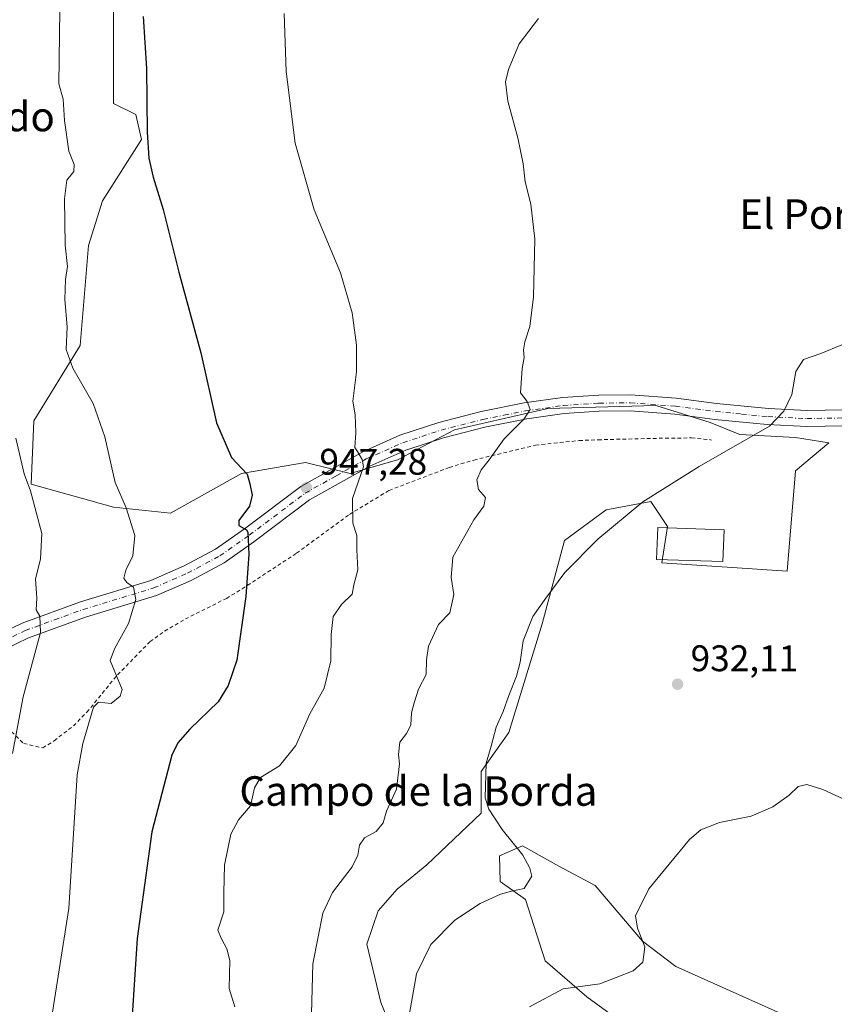
# Model space of a CAD drawing. Units: metres. Extents: x 624629 to 628235, y 4722614 to 4724989.
# Drawn here: x 626270 to 626490, y 4723030 to 4723297 of the extents above; entities that cross this region are included whole.
import ezdxf
from ezdxf.enums import TextEntityAlignment as Align

# ---------------------------------------------------------------- set-up
doc = ezdxf.new("R2010")
doc.units = ezdxf.units.M
doc.header["$MEASUREMENT"] = 0
doc.linetypes.add('DGN Style 2', pattern=[1.648017, 0.98881, -0.659207])
doc.linetypes.add('DGN Style 4', pattern=[2.638475, 1.318413, -0.659207, 0.001648, -0.659207])
for name, color, linetype, lineweight in [('Arbolado forestal CxS', 92, 'Continuous', 0), ('Cultivos herbáceos CxS', 92, 'Continuous', 0), ('Curva de nivel maestra', 30, 'Continuous', 30), ('Curva de nivel normal', 30, 'Continuous', 0), ('Edificación Cxs', 1, 'Continuous', 13), ('Matorral CxS', 135, 'Continuous', 0), ('Pista pavimentada Cxs', 135, 'Continuous', 0), ('Pista pavimentada eje', 135, 'DGN Style 4', 0), ('Punto de cota en terreno', 7, 'Continuous', 0), ('Rótulo de punto de cota en terreno', 7, 'Continuous', 0), ('Texto cartográfico', 7, 'Continuous', 0), ('Valla', 7, 'DGN Style 2', 0)]:
    doc.layers.add(name, color=color, linetype=linetype, lineweight=lineweight)
doc.styles.add('Style-Arial', font='txt')

# ---------------------------------------------------------------- blocks, each defined once
blk = doc.blocks.new('*U9')
at = {"layer": 'Arbolado forestal CxS', "color": 92, "linetype": 'Continuous', "lineweight": 0}
blk.add_polyline3d([(626295.3181, 4723301.1045, 952.0202), (626295.3177, 4723283.0089, 952.071), (626295.3175, 4723273.9609, 952.5581), (626301.3453, 4723270.9449, 951.0451), (626302.8523, 4723264.1589, 950.7627), (626292.3031, 4723247.5713, 952.8173), (626288.5349, 4723235.5085, 953.7823), (626286.2735, 4723208.3647, 954.8171), (626273.7571, 4723187.9979, 958.8377), (626272.9719, 4723170.8141, 960.4749), (626295.3157, 4723164.6331, 955.786), (626310.6949, 4723162.9891, 953.7215), (626329.9779, 4723173.6809, 950.4897), (626347.3099, 4723176.6967, 947.186), (626359.3659, 4723173.6807, 945.901), (626372.1771, 4723177.4507, 944.3728), (626387.6021, 4723185.5195, 942.5939), (626412.8623, 4723191.3233, 939.8693), (626442.0773, 4723192.1551, 937.0974), (626456.8283, 4723187.4901, 936.3951), (626464.8621, 4723184.2361, 935.9282), (626479.9321, 4723183.4821, 935.2264), (626488.9753, 4723181.9741, 934.7273), (626479.9321, 4723174.4343, 934.381), (626477.6715, 4723147.2915, 933.265), (626443.7625, 4723149.5537, 934.3885), (626445.2697, 4723159.3555, 935.1625), (626440.7477, 4723166.1403, 935.6065), (626428.6919, 4723163.8795, 936.1004), (626417.3887, 4723155.5857, 936.0547), (626411.3593, 4723132.9661, 935.2691), (626402.3169, 4723103.5603, 935.1397), (626394.7817, 4723093.0045, 936.0822), (626394.7813, 4723081.6955, 936.1435), (626380.1293, 4723067.7127, 937.7555), (626372.0523, 4723061.1269, 937.9843), (626366.9001, 4723055.3059, 938.1392), (626363.8859, 4723046.2581, 937.4275), (626367.6527, 4723030.4243, 936.7301), (626384.9841, 4722988.2017, 930.1265)], dxfattribs=at)
blk = doc.blocks.new('5PATER')
at = {"layer": 'Punto de cota en terreno', "linetype": 'Continuous', "lineweight": 0}
h = blk.add_hatch(color=51, dxfattribs=at)
edge = h.paths.add_edge_path()
edge.add_ellipse((0, 0), major_axis=(-0.11, -0.111), ratio=0.999422, start_angle=0, end_angle=360)

msp = doc.modelspace()

# ---------------------------------------------------------------- linework, layer by layer
at = {"layer": 'Arbolado forestal CxS', "color": 92, "linetype": 'Continuous', "lineweight": 0}
msp.add_polyline3d([(626295.3181, 4723301.1045, 952.0202), (626295.3177, 4723283.0089, 952.071), (626295.3175, 4723273.9609, 952.5581), (626301.3453, 4723270.9449, 951.0451), (626302.8523, 4723264.1589, 950.7627), (626292.3031, 4723247.5713, 952.8173), (626288.5349, 4723235.5085, 953.7823), (626286.2735, 4723208.3647, 954.8171), (626273.7571, 4723187.9979, 958.8377), (626272.9719, 4723170.8141, 960.4749), (626295.3157, 4723164.6331, 955.786), (626310.6949, 4723162.9891, 953.7215), (626329.9779, 4723173.6809, 950.4897), (626347.3099, 4723176.6967, 947.186), (626359.3659, 4723173.6807, 945.901), (626372.1771, 4723177.4507, 944.3728), (626387.6021, 4723185.5195, 942.5939), (626412.8623, 4723191.3233, 939.8693), (626442.0773, 4723192.1551, 937.0974), (626456.8283, 4723187.4901, 936.3951), (626464.8621, 4723184.2361, 935.9282), (626479.9321, 4723183.4821, 935.2264), (626488.9753, 4723181.9741, 934.7273), (626479.9321, 4723174.4343, 934.381), (626477.6715, 4723147.2915, 933.265), (626443.7625, 4723149.5537, 934.3885), (626445.2697, 4723159.3555, 935.1625), (626440.7477, 4723166.1403, 935.6065), (626428.6919, 4723163.8795, 936.1004), (626417.3887, 4723155.5857, 936.0547), (626411.3593, 4723132.9661, 935.2691), (626402.3169, 4723103.5603, 935.1397), (626394.7817, 4723093.0045, 936.0822), (626394.7813, 4723081.6955, 936.1435), (626380.1293, 4723067.7127, 937.7555), (626372.0523, 4723061.1269, 937.9843), (626366.9001, 4723055.3059, 938.1392), (626363.8859, 4723046.2581, 937.4275), (626367.6527, 4723030.4243, 936.7301), (626384.9841, 4722988.2017, 930.1265)], dxfattribs=at)
at = {"layer": 'Cultivos herbáceos CxS', "color": 92, "linetype": 'Continuous', "lineweight": 0}
for points in [[(626384.9841, 4722988.2017, 930.1265), (626367.6527, 4723030.4243, 936.7301), (626363.8859, 4723046.2581, 937.4275), (626366.9001, 4723055.3059, 938.1392), (626372.0523, 4723061.1269, 937.9843), (626380.1293, 4723067.7127, 937.7555), (626394.7813, 4723081.6955, 936.1435), (626394.7817, 4723093.0045, 936.0822), (626402.3169, 4723103.5603, 935.1397), (626411.3593, 4723132.9661, 935.2691), (626417.3887, 4723155.5857, 936.0547), (626428.6919, 4723163.8795, 936.1004), (626440.7477, 4723166.1403, 935.6065), (626445.2697, 4723159.3555, 935.1625), (626443.7625, 4723149.5537, 934.3885), (626477.6715, 4723147.2915, 933.265), (626479.9321, 4723174.4343, 934.381), (626488.9753, 4723181.9741, 934.7273), (626479.9321, 4723183.4821, 935.2264), (626464.8621, 4723184.2361, 935.9282), (626456.8283, 4723187.4901, 936.3951), (626442.0773, 4723192.1551, 937.0974), (626412.8623, 4723191.3233, 939.8693), (626387.6021, 4723185.5195, 942.5939), (626372.1771, 4723177.4507, 944.3728), (626359.3659, 4723173.6807, 945.901), (626347.3099, 4723176.6967, 947.186), (626329.9779, 4723173.6809, 950.4897), (626310.6949, 4723162.9891, 953.7215), (626295.3157, 4723164.6331, 955.786), (626272.9719, 4723170.8141, 960.4749), (626273.7571, 4723187.9979, 958.8377), (626286.2735, 4723208.3647, 954.8171), (626288.5349, 4723235.5085, 953.7823), (626292.3031, 4723247.5713, 952.8173), (626302.8523, 4723264.1589, 950.7627), (626301.3453, 4723270.9449, 951.0451), (626295.3175, 4723273.9609, 952.5581), (626295.3177, 4723283.0089, 952.071), (626295.3181, 4723301.1045, 952.0202)], [(626295.3181, 4723301.1045, 952.0202), (626295.3177, 4723283.0089, 952.071), (626295.3175, 4723273.9609, 952.5581), (626301.3453, 4723270.9449, 951.0451), (626302.8523, 4723264.1589, 950.7627), (626292.3031, 4723247.5713, 952.8173), (626288.5349, 4723235.5085, 953.7823), (626286.2735, 4723208.3647, 954.8171), (626273.7571, 4723187.9979, 958.8377), (626272.9719, 4723170.8141, 960.4749), (626295.3157, 4723164.6331, 955.786), (626310.6949, 4723162.9891, 953.7215), (626329.9779, 4723173.6809, 950.4897), (626347.3099, 4723176.6967, 947.186), (626359.3659, 4723173.6807, 945.901), (626372.1771, 4723177.4507, 944.3728), (626387.6021, 4723185.5195, 942.5939), (626412.8623, 4723191.3233, 939.8693), (626442.0773, 4723192.1551, 937.0974), (626456.8283, 4723187.4901, 936.3951), (626464.8621, 4723184.2361, 935.9282), (626479.9321, 4723183.4821, 935.2264), (626488.9753, 4723181.9741, 934.7273), (626479.9321, 4723174.4343, 934.381), (626477.6715, 4723147.2915, 933.265), (626443.7625, 4723149.5537, 934.3885), (626445.2697, 4723159.3555, 935.1625), (626440.7477, 4723166.1403, 935.6065), (626428.6919, 4723163.8795, 936.1004), (626417.3887, 4723155.5857, 936.0547), (626411.3593, 4723132.9661, 935.2691), (626402.3169, 4723103.5603, 935.1397), (626394.7817, 4723093.0045, 936.0822), (626394.7813, 4723081.6955, 936.1435), (626380.1293, 4723067.7127, 937.7555), (626372.0523, 4723061.1269, 937.9843), (626366.9001, 4723055.3059, 938.1392), (626363.8859, 4723046.2581, 937.4275), (626367.6527, 4723030.4243, 936.7301), (626384.9841, 4722988.2017, 930.1265)], [(626484.4515, 4723023.6379, 926.7433), (626447.5279, 4723040.2257, 929.1186), (626438.4859, 4723047.0117, 930.4406), (626425.6761, 4723062.0917, 931.9929), (626415.8803, 4723067.3695, 933.2617), (626406.0433, 4723072.9007, 934.6456), (626399.7633, 4723070.1787, 936.3709), (626399.9611, 4723063.1927, 936.0047), (626406.8371, 4723058.3217, 935.0932), (626412.1118, 4723041.7339, 932.457), (626423.4145, 4723031.9319, 929.9118), (626439.9925, 4723019.8681, 926.3341)], [(626496.5077, 4723025.8997, 926.9178), (626484.4515, 4723023.6379, 926.7433), (626447.5279, 4723040.2257, 929.1186), (626438.4859, 4723047.0117, 930.4406), (626425.6761, 4723062.0917, 931.9929), (626415.8803, 4723067.3695, 933.2617), (626406.0433, 4723072.9007, 934.6456), (626399.7633, 4723070.1787, 936.3709), (626399.9611, 4723063.1927, 936.0047), (626406.8371, 4723058.3217, 935.0932), (626412.1118, 4723041.7339, 932.457), (626423.4145, 4723031.9319, 929.9118), (626439.9925, 4723019.8681, 926.3341), (626450.5415, 4723010.0661, 923.915), (626470.0731, 4722988.9123, 921.2287), (626483.6859, 4722983.2433, 920.8065), (626498.0027, 4722973.4413, 920.2221), (626508.5527, 4722968.1635, 919.8677), (626519.1017, 4722963.6395, 920.5808), (626525.8835, 4722957.6083, 920.1692)]]:
    msp.add_polyline3d(points, dxfattribs=at)
at = {"layer": 'Curva de nivel maestra', "color": 30, "linetype": 'Continuous', "lineweight": 30, "elevation": 950, "flags": 128}
msp.add_lwpolyline([(626303.32, 4723297.5201), (626304.26, 4723283.4401), (626304.38, 4723266.2001), (626304.81, 4723259.0801), (626306.07, 4723253.9301), (626308.72, 4723245.2501), (626313.01, 4723228.2101), (626318.9, 4723206.3601), (626323.2, 4723187.4001), (626327.24, 4723178.0401), (626331.47, 4723173.4901), (626332.19, 4723170.9301), (626332.8, 4723167.8101), (626332.1, 4723164.8501), (626329.24, 4723160.9401), (626329.21, 4723159.6601), (626331.31, 4723158.4601), (626331.62, 4723157.7801), (626331.96, 4723151.8501), (626331.13, 4723140.4101), (626328.71, 4723123.1801), (626326.35, 4723116.3401), (626323.65, 4723111.8901), (626315.92, 4723104.4901), (626312.7, 4723100.7801), (626311.07, 4723097.4301), (626305.68, 4723076.6601), (626301.66, 4723047.7601), (626298.87, 4723004.6601)], dxfattribs=at)
at = {"layer": 'Curva de nivel normal', "color": 30, "linetype": 'Continuous', "lineweight": 0, "flags": 128}
for points, elevation in [([(626277.23, 4723018.1001), (626283.17, 4723055.9201), (626285.49, 4723092.0601), (626286.98, 4723100.6001), (626289.84, 4723110.4201), (626291.23, 4723111.7801), (626294.7, 4723111.3901), (626297.05, 4723113.4501), (626297.66, 4723115.2501), (626294.43, 4723123.0701), (626295.57, 4723126.2501), (626299.39, 4723133.0901), (626301.31, 4723139.6101), (626300.68, 4723142.9101), (626298.93, 4723144.2101), (626298.08, 4723145.4001), (626298.64, 4723147.5701), (626300.48, 4723151.4201), (626301.08, 4723156.9601), (626298.74, 4723164.4501), (626295.72, 4723171.2501), (626292.91, 4723183.6601), (626289.79, 4723192.6501), (626284.27, 4723202.2201), (626282.5, 4723207.3101), (626282.72, 4723213.4801), (626282.08, 4723220.8001), (626282.26, 4723226.2701), (626282.84, 4723229.8201), (626282.21, 4723235.5201), (626282.01, 4723248.0601), (626282.68, 4723253.1601), (626284.57, 4723255.4701), (626284.64, 4723257.3601), (626283.2, 4723261.0201), (626282.03, 4723269.3501), (626281.65, 4723275.0801), (626280.48, 4723279.2301), (626280.78, 4723299.1901)], 955), ([(626328.1, 4723029.2601), (626326.62, 4723034.2601), (626326.8, 4723041.8101), (626325.98, 4723044.9301), (626324.57, 4723047.6601), (626323.52, 4723050.0301), (626325.18, 4723054.9901), (626325.19, 4723060.1901), (626325.33, 4723067.6501), (626327.01, 4723076.0101), (626329.15, 4723079.9501), (626332.36, 4723083.6801), (626333.42, 4723088.5801), (626335.07, 4723091.4101), (626340.26, 4723094.5601), (626344.62, 4723100.0801), (626348.42, 4723108.5801), (626352.28, 4723115.5401), (626354.1, 4723122.9801), (626354.2, 4723130.1301), (626354.8, 4723134.9601), (626357.01, 4723138.1901), (626359.94, 4723141.0601), (626360.34, 4723143.5701), (626361.46, 4723147.6101), (626361.19, 4723153.0501), (626361.18, 4723156.9401), (626360.12, 4723160.2401), (626359.96, 4723166.9101), (626362.96, 4723175.5101), (626362.57, 4723177.5101), (626361.36, 4723179.7101), (626360.62, 4723180.7501), (626360.86, 4723184.7201), (626360.83, 4723187.2901), (626360.68, 4723189.5701), (626360.04, 4723193.2601), (626361.07, 4723201.2901), (626361.1, 4723208.4301), (626359.87, 4723217.2001), (626356.74, 4723228.0601), (626349.62, 4723245.1601), (626344.48, 4723263.1901), (626342.02, 4723282.5601), (626341.48, 4723298.3101)], 945), ([(626348.77, 4723024.0501), (626349.29, 4723040.9001), (626351.98, 4723054.5901), (626354.53, 4723060.2501), (626359.94, 4723067.2001), (626361.46, 4723070.3001), (626361.87, 4723073.0401), (626363.2, 4723075.0201), (626366.36, 4723076.7201), (626368.32, 4723079.1201), (626369.16, 4723082.2501), (626371.89, 4723088.2501), (626372.67, 4723095.0801), (626372.4, 4723097.6201), (626372.8, 4723100.9201), (626374.6, 4723103.2501), (626375.78, 4723105.5801), (626375.96, 4723108.9301), (626376.7, 4723111.6301), (626377.85, 4723115.2601), (626379.92, 4723119.2501), (626380, 4723123.2501), (626380.56, 4723126.9201), (626383.23, 4723132.8301), (626386.32, 4723136.0001), (626387.43, 4723140.9401), (626386.68, 4723145.5301), (626387.18, 4723151.0601), (626392.86, 4723161.1601), (626395.52, 4723164.8801), (626396.01, 4723167.2001), (626394.07, 4723169.3601), (626393.68, 4723172.0301), (626394.81, 4723174.6801), (626396.99, 4723177.3801), (626401.06, 4723183.1201), (626406.46, 4723188.5201), (626408.08, 4723191.0301), (626407.27, 4723193.2101), (626405.47, 4723195.5401), (626405.96, 4723202.1901), (626406.44, 4723205.0901), (626406.24, 4723207.1901), (626406.61, 4723209.3701), (626407.96, 4723213.5201), (626409.02, 4723221.5601), (626409.33, 4723237.1801), (626408.27, 4723246.6701), (626406.74, 4723252.6801), (626406.15, 4723257.5901), (626404.71, 4723264.6501), (626402.02, 4723274.5701), (626401.43, 4723279.7501), (626402.21, 4723283.1501), (626405.12, 4723290.0401), (626410.38, 4723296.9201)], 940), ([(626492.5, 4723208.5501), (626486.74, 4723206.2301), (626482.07, 4723204.5701), (626479.99, 4723201.3101), (626478.93, 4723195.1001), (626476.79, 4723190.5501), (626472.87, 4723186.5601), (626453.83, 4723175.6301), (626438.55, 4723166.0101), (626426.42, 4723155.9501), (626417.46, 4723146.8701), (626412.35, 4723139.9301), (626408.85, 4723134.9401), (626406.17, 4723128.4201), (626405.4, 4723122.6401), (626404.42, 4723118.7801), (626402.27, 4723113.6001), (626400.82, 4723109.2801), (626398.89, 4723105.0201), (626397.5, 4723099.8701), (626396.19, 4723095.2801), (626395.87, 4723085.8401), (626396.9, 4723082.7601), (626400.47, 4723077.3101), (626406.06, 4723070.3701), (626407.95, 4723066.7801), (626408.52, 4723064.6601), (626406.42, 4723061.3201), (626403.01, 4723060.5901), (626400.01, 4723059.8101), (626394.51, 4723057.2101), (626387.68, 4723052.7701), (626381.23, 4723046.1801), (626377.3, 4723038.2001), (626375.39, 4723027.4201)], 935), ([(626267.95, 4723097.9101), (626270.81, 4723113.2001), (626275.5, 4723130.6701), (626275.37, 4723135.0401), (626274.39, 4723136.8001), (626274.54, 4723139.9201), (626274.21, 4723145.1201), (626275.54, 4723150.6301), (626275.86, 4723157.4201), (626272.8, 4723169.0001), (626271.09, 4723173.5801), (626268.83, 4723183.2801)], 960), ([(626494, 4723085.0301), (626487.34, 4723088.0901), (626483, 4723089.5001), (626480.67, 4723088.9301), (626478.21, 4723086.6201), (626473.82, 4723083.4101), (626467.88, 4723080.8901), (626459.34, 4723079.2301), (626454.28, 4723077.1601), (626451.25, 4723074.6001), (626440.23, 4723061.2601), (626436.64, 4723053.9201), (626437.1, 4723050.5501), (626439.15, 4723045.5301), (626438.55, 4723041.3301), (626436.01, 4723039.0201), (626431.35, 4723037.1901), (626426.98, 4723035.4801), (626416.98, 4723034.1201), (626407.88, 4723029.2301)], 930)]:
    msp.add_lwpolyline(points, dxfattribs=dict(at, elevation=elevation))
at = {"layer": 'Edificación Cxs', "color": 1, "linetype": 'Continuous', "lineweight": 13}
msp.add_polyline3d([(626460.5801, 4723158.5001, 935.9194), (626460.2801, 4723149.8401, 934.7429), (626442.3101, 4723150.4501, 934.9862), (626442.6101, 4723159.1201, 935.5778), (626460.5801, 4723158.5001, 935.9194)], dxfattribs=at)
msp.add_3dface([(626460.5801, 4723158.5001, 935.9194), (626460.2801, 4723149.8401, 935.9194), (626442.3101, 4723150.4501, 935.9194), (626442.6101, 4723159.1201, 935.9194)], dxfattribs=at)
at = {"layer": 'Matorral CxS', "color": 135, "linetype": 'Continuous', "lineweight": 0}
for points in [[(626439.9925, 4723019.8681, 926.3341), (626423.4145, 4723031.9319, 929.9118), (626412.1118, 4723041.7339, 932.457), (626406.8371, 4723058.3217, 935.0932), (626399.9611, 4723063.1927, 936.0047), (626399.7633, 4723070.1787, 936.3709), (626406.0433, 4723072.9007, 934.6456), (626415.8803, 4723067.3695, 933.2617), (626425.6761, 4723062.0917, 931.9929), (626438.4859, 4723047.0117, 930.4406), (626447.5279, 4723040.2257, 929.1186), (626484.4515, 4723023.6379, 926.7433)], [(626496.5077, 4723025.8997, 926.9178), (626484.4515, 4723023.6379, 926.7433), (626447.5279, 4723040.2257, 929.1186), (626438.4859, 4723047.0117, 930.4406), (626425.6761, 4723062.0917, 931.9929), (626415.8803, 4723067.3695, 933.2617), (626406.0433, 4723072.9007, 934.6456), (626399.7633, 4723070.1787, 936.3709), (626399.9611, 4723063.1927, 936.0047), (626406.8371, 4723058.3217, 935.0932), (626412.1118, 4723041.7339, 932.457), (626423.4145, 4723031.9319, 929.9118), (626439.9925, 4723019.8681, 926.3341), (626450.5415, 4723010.0661, 923.915), (626470.0731, 4722988.9123, 921.2287), (626483.6859, 4722983.2433, 920.8065), (626498.0027, 4722973.4413, 920.2221), (626508.5527, 4722968.1635, 919.8677), (626519.1017, 4722963.6395, 920.5808), (626525.8835, 4722957.6083, 920.1692)]]:
    msp.add_polyline3d(points, dxfattribs=at)
at = {"layer": 'Pista pavimentada Cxs', "color": 135, "linetype": 'Continuous', "lineweight": 0}
for points in [[(626263.5501, 4723129.8101, 964.5625), (626270.5701, 4723133.2001, 963.6728), (626286.3501, 4723138.9601, 958.4578), (626305.4301, 4723144.7501, 956.4432), (626314.4001, 4723148.6901, 955.1483), (626322.9201, 4723153.2401, 954.7947), (626330.7601, 4723158.7501, 951.7735), (626345.9801, 4723170.2001, 948.25), (626362.7601, 4723179.6101, 945.2621), (626372.8201, 4723184.0701, 944.0814), (626383.3601, 4723187.5701, 942.9792), (626394.8101, 4723190.4801, 941.7087), (626406.4301, 4723192.8101, 940.4047), (626416.8401, 4723194.2901, 939.4039), (626426.6301, 4723194.9601, 938.4227), (626435.2601, 4723195.0201, 937.6197), (626447.6501, 4723194.1401, 936.7459), (626458.5501, 4723192.6801, 936.2399), (626472.5801, 4723191.2901, 935.7036), (626483.0101, 4723190.7601, 935.4803), (626517.5501, 4723191.3901, 934.8222)], [(626263.5501, 4723129.8101, 964.5625), (626270.5701, 4723133.2001, 963.6728), (626286.3501, 4723138.9601, 958.4578), (626305.4301, 4723144.7501, 956.4432), (626314.4001, 4723148.6901, 955.1483), (626322.9201, 4723153.2401, 954.7947), (626330.7601, 4723158.7501, 951.7735), (626345.9801, 4723170.2001, 948.25), (626362.7601, 4723179.6101, 945.2621), (626372.8201, 4723184.0701, 944.0814), (626383.3601, 4723187.5701, 942.9792), (626394.8101, 4723190.4801, 941.7087), (626406.4301, 4723192.8101, 940.4047), (626416.8401, 4723194.2901, 939.4039), (626426.6301, 4723194.9601, 938.4227), (626435.2601, 4723195.0201, 937.6197), (626447.6501, 4723194.1401, 936.7459), (626458.5501, 4723192.6801, 936.2399), (626472.5801, 4723191.2901, 935.7036), (626483.0101, 4723190.7601, 935.4803), (626517.5501, 4723191.3901, 934.8222)], [(626517.6401, 4723187.0401, 934.7855), (626482.9401, 4723186.4101, 935.3188), (626472.2601, 4723186.9501, 935.8516), (626458.0401, 4723188.3501, 936.6605), (626447.2101, 4723189.8101, 936.8192), (626435.1301, 4723190.6701, 937.6164), (626426.7901, 4723190.6101, 938.396), (626417.3001, 4723189.9601, 939.9361), (626407.1701, 4723188.5201, 940.3944), (626395.7701, 4723186.2301, 941.8416), (626384.5801, 4723183.3901, 943.2243), (626374.3901, 4723180.0101, 944.1849), (626364.7001, 4723175.7101, 945.934), (626348.3601, 4723166.5401, 947.7742), (626333.3201, 4723155.2301, 950.2415), (626325.2101, 4723149.5301, 952.4364), (626316.3001, 4723144.7701, 954.4603), (626306.9401, 4723140.6601, 954.939), (626287.7301, 4723134.8301, 957.9327), (626272.2701, 4723129.1801, 961.5899), (626265.6101, 4723125.9801, 962.7087)], [(626529.9701, 4723187.3401, 934.9046), (626517.6401, 4723187.0401, 934.7855), (626482.9401, 4723186.4101, 935.3188), (626472.2601, 4723186.9501, 935.8516), (626458.0401, 4723188.3501, 936.6605), (626447.2101, 4723189.8101, 936.8192), (626435.1301, 4723190.6701, 937.6164), (626426.7901, 4723190.6101, 938.396), (626417.3001, 4723189.9601, 939.9361), (626407.1701, 4723188.5201, 940.3944), (626395.7701, 4723186.2301, 941.8416), (626384.5801, 4723183.3901, 943.2243), (626374.3901, 4723180.0101, 944.1849), (626364.7001, 4723175.7101, 945.934), (626348.3601, 4723166.5401, 947.7742), (626333.3201, 4723155.2301, 950.2415), (626325.2101, 4723149.5301, 952.4364), (626316.3001, 4723144.7701, 954.4603), (626306.9401, 4723140.6601, 954.939), (626287.7301, 4723134.8301, 957.9327), (626272.2701, 4723129.1801, 961.5899), (626265.6101, 4723125.9801, 962.7087)]]:
    msp.add_polyline3d(points, dxfattribs=at)
at = {"layer": 'Pista pavimentada eje', "color": 135, "linetype": 'DGN Style 4', "lineweight": 0}
msp.add_polyline3d([(626267.9101, 4723129.4951, 963.3545), (626271.4201, 4723131.1901, 962.5343), (626279.3101, 4723134.0701, 959.7937), (626287.0401, 4723136.8951, 958.1615), (626306.1851, 4723142.7051, 955.0105), (626315.3501, 4723146.7301, 954.232), (626324.0651, 4723151.3851, 953.3232), (626332.0401, 4723156.9901, 950.5429), (626347.1701, 4723168.3701, 947.8551), (626355.5601, 4723173.0751, 946.5278), (626363.7301, 4723177.6601, 945.2178), (626373.6051, 4723182.0401, 944.0813), (626383.9701, 4723185.4801, 943.0955), (626395.2901, 4723188.3551, 941.6548), (626400.9901, 4723189.5001, 940.9806), (626406.8001, 4723190.6651, 940.4007), (626417.0701, 4723192.1251, 939.5376), (626426.7101, 4723192.7851, 938.477), (626435.1951, 4723192.8451, 937.7135), (626447.4301, 4723191.9751, 936.8449), (626452.8801, 4723191.2451, 936.6565), (626458.2951, 4723190.5151, 936.4411), (626465.3101, 4723189.8201, 936.0417), (626472.4201, 4723189.1201, 935.7915), (626482.9751, 4723188.5851, 935.4897), (626517.5951, 4723189.2151, 934.8266)], dxfattribs=at)
at = {"layer": 'Valla', "color": 7, "linetype": 'DGN Style 2', "lineweight": 0}
msp.add_polyline3d([(626266.5301, 4723104.9401, 965.7832), (626270.9801, 4723100.5901, 961.5156), (626276.1701, 4723099.3701, 961.059), (626279.2101, 4723101.3501, 961.7183), (626284.4401, 4723105.3401, 961.5641), (626288.0701, 4723109.0601, 961.4829), (626296.3901, 4723119.2201, 958.4125), (626305.1901, 4723128.1801, 956.5384), (626309.1201, 4723131.0101, 956.4078), (626314.7401, 4723134.3101, 956.6787), (626325.8501, 4723139.8801, 955.9614), (626330.1401, 4723142.4401, 954.0984), (626344.8301, 4723152.1101, 951.7762), (626359.1401, 4723162.6101, 950.101), (626369.8901, 4723169.1501, 949.6552), (626386.1901, 4723175.3501, 945.5407), (626392.8401, 4723177.3601, 944.8209), (626409.5501, 4723181.3801, 941.5893), (626421.3201, 4723182.6301, 941.0031), (626426.4901, 4723182.8501, 939.7333), (626444.6601, 4723183.2901, 938.1084), (626451.7601, 4723183.3401, 940.4328), (626456.6201, 4723182.9101, 940.2105), (626457.2101, 4723182.7601, 940.1783)], dxfattribs=at)

# ---------------------------------------------------------------- block references
at = {"layer": 'Arbolado forestal CxS', "color": 92, "linetype": 'Continuous', "lineweight": 0}
msp.add_blockref('*U9', (0, 0), dxfattribs=at)
at = {"layer": 'Punto de cota en terreno', "color": 7, "linetype": 'Continuous', "lineweight": 0, "xscale": 10, "yscale": 10, "zscale": 10}
for p in [(626347.52, 4723169.86, 947.28), (626447.99, 4723116.64, 932.11)]:
    msp.add_blockref('5PATER', p, dxfattribs=at)

# ---------------------------------------------------------------- texts
at = {"layer": 'Rótulo de punto de cota en terreno', "color": 7, "linetype": 'Continuous', "lineweight": 0, "style": 'Style-Arial'}
for s, p in [('947,28', (626351.0478, 4723173.3878)), ('932,11', (626451.5178, 4723120.1678))]:
    msp.add_text(s, height=7, dxfattribs=at).set_placement(p)
at = {"layer": 'Texto cartográfico', "color": 7, "linetype": 'Continuous', "lineweight": 0, "style": 'Style-Arial'}
for s, p in [('El Cerrado', (626252.9232, 4723270.4002)), ('El Portillo', (626489.4877, 4723243.9702)), ('Campo de la Borda', (626377.8261, 4723087.7102))]:
    msp.add_text(s, height=8, dxfattribs=at).set_placement(p, align=Align.MIDDLE_CENTER)

doc.saveas('drawing.dxf')
